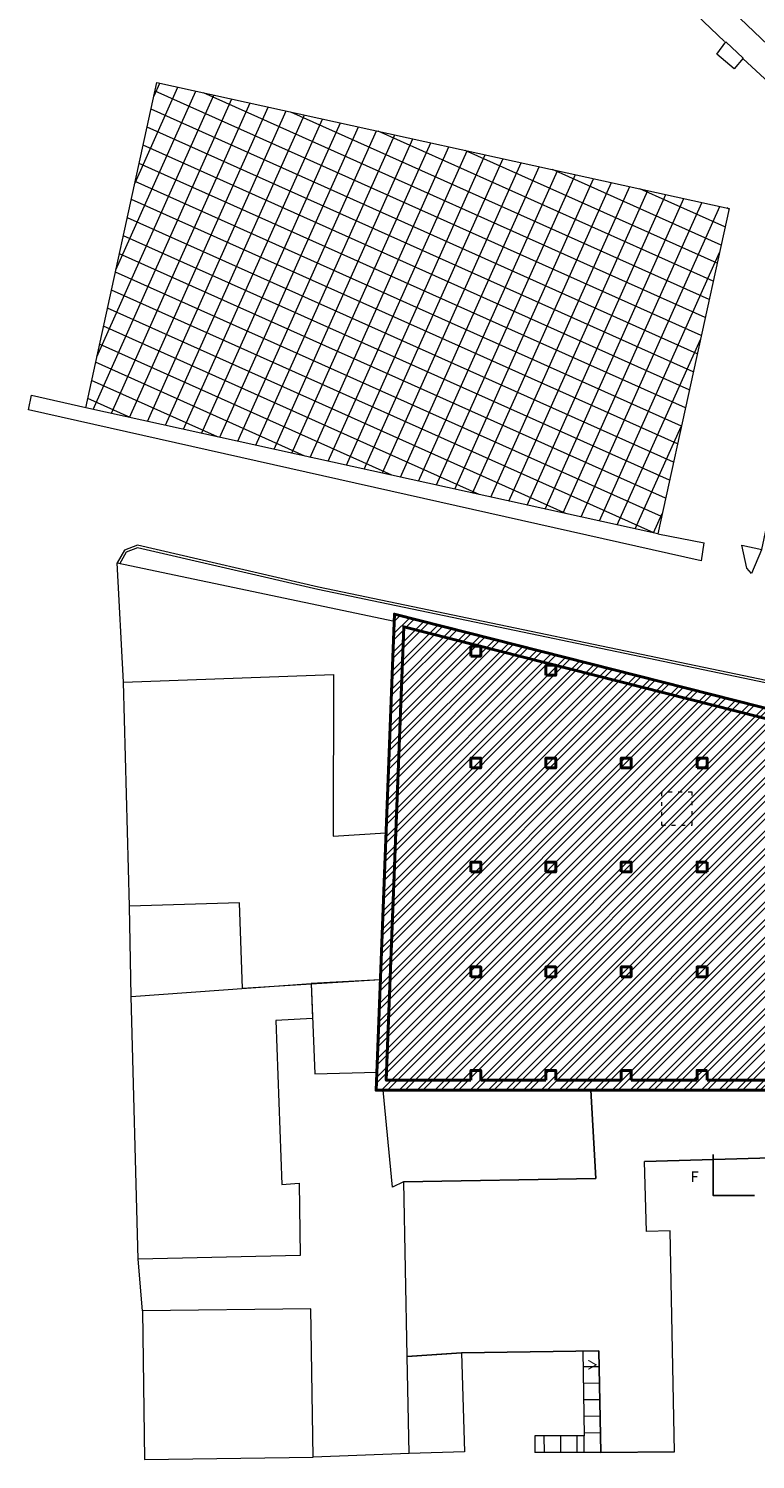
# Model space of a CAD drawing. Units: millimetres. Extents: x 251 to 5336, y -1296 to 2294.
# Drawn here: x 2601 to 2645, y -1189 to -1102 of the extents above; entities that cross this region are included whole.
import ezdxf

# ---------------------------------------------------------------- set-up
doc = ezdxf.new("R2010")
doc.units = ezdxf.units.MM
doc.linetypes.add('ACAD_ISO03W100', pattern=[30, 12, -18])
for name, color, linetype, lineweight in [('_CONTESTO', 250, 'Continuous', 13), ('_CONTESTO_RETINO', 251, 'Continuous', 13), ('COSTRUZIONE 2', 251, 'Continuous', 5), ('Z_Contesto', 252, 'Continuous', 13), ('Z_Edifici', 254, 'Continuous', 9), ('Z_Parte escluse', 252, 'Continuous', 9), ('Z_SEZIONE1', 7, 'Continuous', 40)]:
    doc.layers.add(name, color=color, linetype=linetype, lineweight=lineweight)
doc.layers.add('COSTRUZIONE', color=7, linetype='Continuous')
doc.styles.get("Standard").update_dxf_attribs({"font": 'ARIAL.TTF'})

msp = doc.modelspace()

# ---------------------------------------------------------------- hatches: boundary and pattern name
at = {"layer": 'Z_Parte escluse'}
h = msp.add_hatch(dxfattribs=at)
h.set_pattern_fill('ANSI32', color=256, scale=0.08, style=0)
h.paths.add_polyline_path([(2646.615, -1166.752), (2621.863, -1166.752), (2622.98, -1137.876), (2646.615, -1143.916)])

# ---------------------------------------------------------------- linework, layer by layer
at = {"layer": '_CONTESTO', "linetype": 'Continuous', "lineweight": 0}
for p, q in [((2604.243, -1125.353), (2600.955, -1124.623)), ((2638.96, -1132.998), (2641.775, -1133.545)), ((2635.211, -1172.114), (2634.904, -1166.752)), ((2646.562, -1170.835), (2638.153, -1171.074)), ((2623.537, -1172.317), (2635.211, -1172.114)), ((2627.05, -1182.676), (2623.742, -1182.901)), ((2635.383, -1182.555), (2627.054, -1182.677)), ((2635.505, -1188.722), (2635.383, -1182.555)), ((2635.505, -1188.722), (2631.504, -1188.735)), ((2639.975, -1188.691), (2635.505, -1188.722))]:
    msp.add_line(p, q, dxfattribs=at)
for points in [[(2649.085, -1108.876), (2648.017, -1105.853), (2646.526, -1104.178), (2643.945, -1101.725), (2641.783, -1099.563), (2638.56, -1096.36), (2636.084, -1093.761), (2633.478, -1091.376), (2630.599, -1088.583), (2628.257, -1086.278), (2625.695, -1084.036), (2624.095, -1082.801), (2621.583, -1082.313), (2619.363, -1082.988), (2615.241, -1085.248), (2612.007, -1087.473), (2610.239, -1088.241), (2607.456, -1088.161), (2602.82, -1087.825), (2599.911, -1087.049), (2594.579, -1085.305), (2591.746, -1084.51), (2586.843, -1083.979)], [(2643.026, -1103.146), (2622.327, -1083.433), (2611.026, -1090.035), (2601.202, -1087.96)], [(2642.552, -1103.901), (2643.1, -1103.163), (2644.144, -1104.142), (2643.604, -1104.801), (2642.552, -1103.901)], [(2644.06, -1133.683), (2645.278, -1133.962), (2649.853, -1112.399), (2649.852, -1112.349), (2649.967, -1111.629), (2649.9, -1110.716), (2649.58, -1109.557), (2648.901, -1108.619), (2648.854, -1108.548), (2644.15, -1104.184)], [(2604.243, -1125.353), (2608.567, -1105.634), (2643.29, -1113.271), (2638.96, -1132.998), (2604.243, -1125.353)], [(2641.753, -1133.542), (2641.607, -1134.646), (2600.776, -1125.482), (2600.942, -1124.589)], [(2645.258, -1133.972), (2644.657, -1135.414), (2644.362, -1135.089), (2644.062, -1133.697)], [(2617.928, -1160.279), (2618.016, -1162.402), (2615.779, -1162.525), (2616.151, -1172.468), (2617.189, -1172.382), (2617.265, -1176.773), (2607.433, -1176.991), (2606.997, -1161.058), (2617.928, -1160.279)], [(2622.122, -1160.054), (2617.928, -1160.279)], [(2617.928, -1160.279), (2618.155, -1165.756), (2621.905, -1165.664)], [(2623.537, -1172.317), (2622.858, -1172.64), (2622.289, -1166.752)], [(2634.904, -1166.752), (2635.211, -1172.114), (2623.537, -1172.317), (2623.742, -1182.901), (2627.05, -1182.676), (2635.383, -1182.555), (2635.505, -1188.722), (2639.975, -1188.691), (2639.723, -1175.285), (2638.291, -1175.331), (2638.17, -1171.073), (2646.562, -1170.835)], [(2634.419, -1182.572), (2634.501, -1187.722)], [(2631.508, -1187.725), (2631.504, -1188.735)], [(2634.508, -1188.725), (2634.501, -1187.722), (2631.508, -1187.725)]]:
    msp.add_lwpolyline(points, dxfattribs=at)
for points in [[(2664.495, -1148.157), (2664.434, -1147.325, 0.322785), (2663.684, -1146.428), (2647.483, -1142.305), (2618.363, -1136.231), (2607.377, -1133.697), (2606.6, -1133.985), (2606.158, -1134.764)], [(2664.342, -1148.118), (2664.293, -1147.443, 0.322785), (2663.542, -1146.547), (2647.449, -1142.451), (2618.331, -1136.377), (2607.387, -1133.853), (2606.703, -1134.106), (2606.288, -1134.838)]]:
    msp.add_lwpolyline(points, format="xyb", dxfattribs=at)
msp.add_lwpolyline([(2623.752, -1182.901), (2627.05, -1182.676), (2627.235, -1188.679), (2623.872, -1188.782)], close=True, dxfattribs=at)
at = {"layer": '_CONTESTO_RETINO', "linetype": 'Continuous', "lineweight": 0}
for p, q in [((2604.92, -1122.274), (2612.025, -1106.401)), ((2606.07, -1116.993), (2610.925, -1106.147)), ((2607.235, -1111.71), (2609.827, -1105.906)), ((2608.393, -1106.435), (2608.737, -1105.671)), ((2641.602, -1120.979), (2608.455, -1106.146)), ((2641.843, -1119.881), (2611.393, -1106.251)), ((2604.696, -1125.46), (2613.121, -1106.628)), ((2605.8, -1125.692), (2614.219, -1106.869)), ((2606.892, -1125.941), (2615.319, -1107.123)), ((2607.984, -1126.19), (2616.415, -1107.35)), ((2641.361, -1122.076), (2608.214, -1107.244)), ((2609.08, -1126.416), (2617.521, -1107.596)), ((2610.186, -1126.663), (2618.613, -1107.845)), ((2611.278, -1126.912), (2619.703, -1108.08)), ((2642.077, -1118.791), (2616.684, -1107.422)), ((2641.121, -1123.174), (2607.974, -1108.342)), ((2612.382, -1127.144), (2620.801, -1108.321)), ((2613.474, -1127.393), (2621.893, -1108.569)), ((2614.572, -1127.634), (2622.997, -1108.802)), ((2615.676, -1127.866), (2624.095, -1109.042)), ((2642.324, -1117.685), (2621.987, -1108.576)), ((2640.88, -1124.272), (2607.739, -1109.432)), ((2616.76, -1128.109), (2625.195, -1109.297)), ((2617.86, -1128.364), (2626.291, -1109.524)), ((2618.956, -1128.59), (2627.389, -1109.764)), ((2642.565, -1116.587), (2627.278, -1109.746)), ((2640.64, -1125.37), (2607.492, -1110.538)), ((2620.062, -1128.837), (2628.489, -1110.019)), ((2621.154, -1129.086), (2629.584, -1110.246)), ((2622.25, -1129.312), (2630.677, -1110.494)), ((2623.35, -1129.567), (2631.769, -1110.743)), ((2640.399, -1126.468), (2607.252, -1111.636)), ((2624.448, -1129.807), (2632.872, -1110.976)), ((2625.544, -1130.034), (2633.97, -1111.216)), ((2626.644, -1130.289), (2635.062, -1111.465)), ((2627.728, -1130.532), (2636.166, -1111.697)), ((2642.805, -1115.489), (2632.583, -1110.914)), ((2628.834, -1130.778), (2637.264, -1111.938)), ((2629.924, -1131.013), (2638.356, -1112.187)), ((2631.03, -1131.259), (2639.46, -1112.419)), ((2643.046, -1114.391), (2637.867, -1112.079)), ((2640.156, -1127.552), (2607.017, -1112.725)), ((2632.128, -1131.5), (2640.552, -1112.668)), ((2633.217, -1131.735), (2641.644, -1112.917)), ((2634.323, -1131.981), (2642.74, -1113.144)), ((2643.281, -1113.301), (2643.178, -1113.239)), ((2639.915, -1128.65), (2606.77, -1113.831)), ((2639.669, -1129.756), (2606.536, -1114.921)), ((2639.434, -1130.846), (2606.289, -1116.027)), ((2635.421, -1132.222), (2642.704, -1115.934)), ((2639.188, -1131.952), (2606.049, -1117.125)), ((2638.729, -1132.942), (2605.814, -1118.215)), ((2633.426, -1131.787), (2605.565, -1119.307)), ((2628.127, -1130.611), (2605.324, -1120.405)), ((2636.511, -1132.457), (2641.554, -1121.215)), ((2622.83, -1129.449), (2605.084, -1121.503)), ((2617.533, -1128.287), (2604.843, -1122.601)), ((2612.236, -1127.125), (2604.603, -1123.699)), ((2606.945, -1125.954), (2604.362, -1124.797)), ((2637.603, -1132.705), (2640.387, -1126.484)), ((2638.709, -1132.952), (2639.237, -1131.765)), ((2634.426, -1183.516), (2635.406, -1183.511)), ((2634.45, -1184.522), (2635.428, -1184.502)), ((2634.466, -1185.522), (2635.444, -1185.502)), ((2634.482, -1186.522), (2635.459, -1186.502)), ((2632.082, -1188.733), (2632.074, -1187.728)), ((2633.078, -1188.73), (2633.076, -1187.726)), ((2634.08, -1188.727), (2634.07, -1187.718)), ((2634.506, -1187.527), (2635.483, -1187.508))]:
    msp.add_line(p, q, dxfattribs=at)
at = {"layer": 'COSTRUZIONE', "color": 1}
msp.add_lwpolyline([(2644.835, -1173.142), (2642.335, -1173.142), (2642.335, -1170.642)], dxfattribs=at)
at = {"layer": 'COSTRUZIONE 2', "linetype": 'ACAD_ISO03W100', "ltscale": 0.02}
msp.add_lwpolyline([(2639.194, -1150.672), (2641.044, -1150.672), (2641.044, -1148.672), (2639.194, -1148.672)], close=True, dxfattribs=at)
at = {"layer": 'Z_Contesto', "linetype": 'Continuous', "lineweight": 0}
for p, q in [((2606.997, -1161.058), (2606.892, -1155.583)), ((2607.697, -1180.135), (2607.433, -1176.991)), ((2623.872, -1188.782), (2618.053, -1189.02))]:
    msp.add_line(p, q, dxfattribs=at)
for points in [[(2606.537, -1142.007), (2606.158, -1134.764), (2622.98, -1138.296)], [(2606.537, -1142.007), (2619.279, -1141.541), (2619.254, -1151.333), (2622.467, -1151.143)], [(2622.122, -1160.057), (2613.758, -1160.576), (2613.576, -1155.379), (2606.892, -1155.583), (2606.537, -1142.007)], [(2617.928, -1160.279), (2618.016, -1162.402), (2615.779, -1162.525), (2616.151, -1172.468), (2617.189, -1172.382), (2617.265, -1176.773), (2607.433, -1176.991), (2606.997, -1161.058), (2617.928, -1160.279)], [(2622.122, -1160.054), (2617.928, -1160.279)], [(2617.928, -1160.279), (2618.155, -1165.756), (2621.905, -1165.664)], [(2607.82, -1189.144), (2618.053, -1189.02), (2617.902, -1180.016), (2607.697, -1180.135), (2607.82, -1189.144)]]:
    msp.add_lwpolyline(points, dxfattribs=at)
at = {"layer": 'Z_Edifici', "color": 250, "const_width": 0.0627}
msp.add_lwpolyline([(2634.752, -1183.682), (2635.222, -1183.411), (2634.752, -1183.139)], dxfattribs=at)
at = {"layer": 'Z_SEZIONE1', "color": 252}
for points in [[(2646.615, -1143.863), (2622.98, -1137.876), (2621.863, -1166.752), (2646.58, -1166.752)], [(2646.615, -1144.482), (2623.551, -1138.64), (2622.487, -1166.152), (2627.625, -1166.152)], [(2641.957, -1152.915), (2641.357, -1152.915), (2641.357, -1153.515), (2641.957, -1153.515)], [(2641.957, -1153.515), (2641.957, -1152.915)], [(2641.957, -1159.272), (2641.357, -1159.272), (2641.357, -1159.872), (2641.957, -1159.872)], [(2641.957, -1159.872), (2641.957, -1159.272)], [(2628.225, -1166.152), (2628.225, -1165.552), (2627.625, -1165.552), (2627.625, -1166.152)], [(2628.225, -1166.152), (2632.178, -1166.152)], [(2632.778, -1166.152), (2632.778, -1165.552), (2632.178, -1165.552), (2632.178, -1166.152)], [(2632.778, -1166.152), (2636.751, -1166.152)], [(2637.351, -1166.152), (2637.351, -1165.552), (2636.751, -1165.552), (2636.751, -1166.152)], [(2637.351, -1166.152), (2641.357, -1166.152)], [(2641.957, -1165.552), (2641.357, -1165.552), (2641.357, -1166.152)], [(2641.957, -1166.152), (2641.957, -1165.552)], [(2641.957, -1166.152), (2646.583, -1166.152)], [(2646.58, -1166.752), (2634.904, -1166.752)]]:
    msp.add_lwpolyline(points, dxfattribs=at)
for points in [[(2627.625, -1140.424), (2628.225, -1140.424), (2628.225, -1139.824), (2627.625, -1139.824)], [(2632.178, -1141.577), (2632.778, -1141.577), (2632.778, -1140.977), (2632.178, -1140.977)], [(2627.625, -1147.204), (2628.225, -1147.204), (2628.225, -1146.604), (2627.625, -1146.604)], [(2632.178, -1147.204), (2632.778, -1147.204), (2632.778, -1146.604), (2632.178, -1146.604)], [(2636.751, -1147.204), (2637.351, -1147.204), (2637.351, -1146.604), (2636.751, -1146.604)], [(2641.357, -1147.204), (2641.957, -1147.204), (2641.957, -1146.604), (2641.357, -1146.604)], [(2627.625, -1153.515), (2628.225, -1153.515), (2628.225, -1152.915), (2627.625, -1152.915)], [(2632.178, -1153.515), (2632.778, -1153.515), (2632.778, -1152.915), (2632.178, -1152.915)], [(2636.751, -1153.515), (2637.351, -1153.515), (2637.351, -1152.915), (2636.751, -1152.915)], [(2627.625, -1159.872), (2628.225, -1159.872), (2628.225, -1159.272), (2627.625, -1159.272)], [(2632.178, -1159.872), (2632.778, -1159.872), (2632.778, -1159.272), (2632.178, -1159.272)], [(2636.751, -1159.872), (2637.351, -1159.872), (2637.351, -1159.272), (2636.751, -1159.272)]]:
    msp.add_lwpolyline(points, close=True, dxfattribs=at)

# ---------------------------------------------------------------- texts
at = {"layer": 'COSTRUZIONE', "color": 1, "insert": (2640.956, -1171.675), "char_height": 0.65, "width": 1.76258, "attachment_point": 1}
msp.add_mtext('F', dxfattribs=at)

doc.saveas('drawing.dxf')
